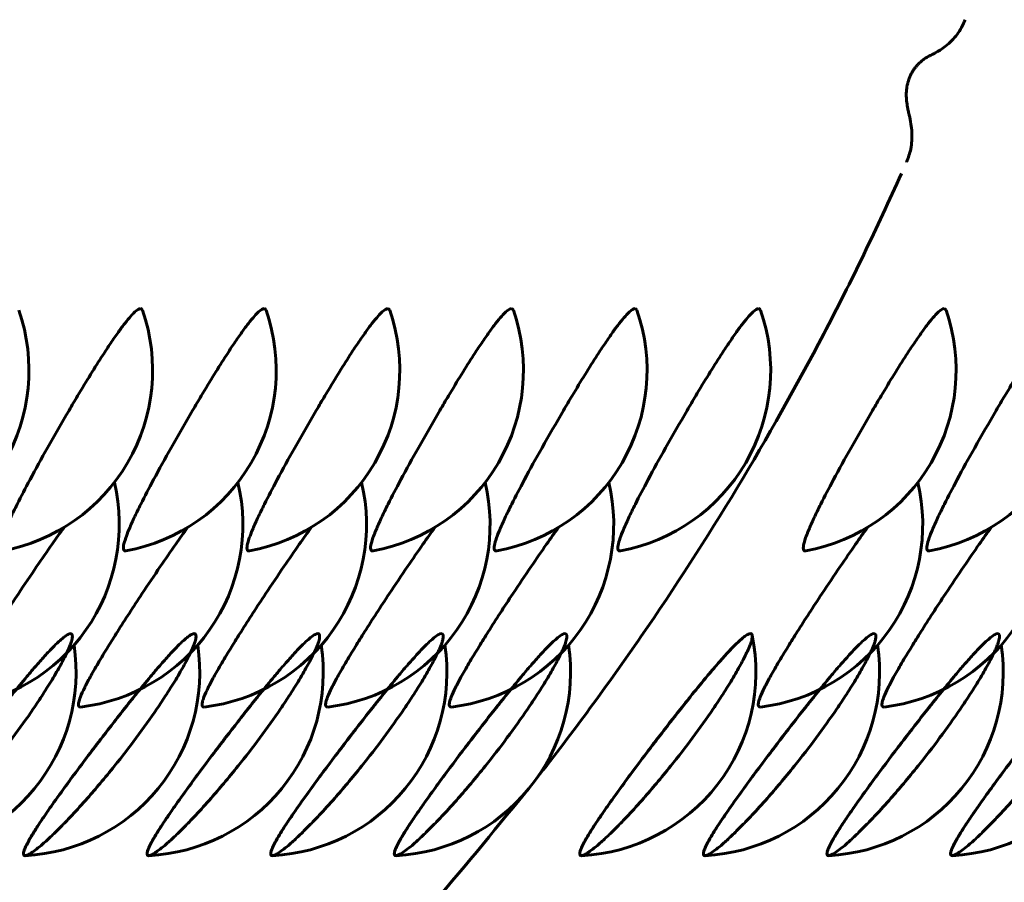
# Model space of a CAD drawing. Units: millimetres. Extents: x -2610 to 2504, y -2336 to 2427.
# Drawn here: x -547 to -539, y 387 to 394 of the extents above; entities that cross this region are included whole.
import ezdxf

# ---------------------------------------------------------------- set-up
doc = ezdxf.new("R2010")
doc.units = ezdxf.units.MM
doc.linetypes.add('K5LT_BASIC', pattern=[0])

msp = doc.modelspace()

# ---------------------------------------------------------------- linework, layer by layer
at = {"color": 150, "linetype": 'K5LT_BASIC', "lineweight": 60}
msp.add_line((-539.8949, 393.0038), (-539.8951, 393.0035), dxfattribs=at)
for centre, start, end in [((-548.5554, 391.3041), 280.50756, 19.05972), ((-547.5468, 391.3041), 280.50756, 19.05972), ((-546.5383, 391.3041), 280.50756, 19.05972), ((-545.5297, 391.3041), 280.50756, 19.05972), ((-544.5211, 391.3041), 280.50756, 19.05972), ((-543.5125, 391.3041), 280.50756, 19.05972), ((-542.504, 391.3041), 280.50756, 19.05972), ((-540.9911, 391.3041), 280.50756, 19.05972), ((-539.9825, 391.3041), 280.50756, 19.05972), ((-547.819, 390.0454), 276.72034, 13.21902), ((-546.8104, 390.0454), 276.72034, 13.21902), ((-545.8018, 390.0454), 276.72034, 13.21902), ((-544.7933, 390.0454), 276.72034, 13.21902), ((-543.7847, 390.0454), 276.72034, 13.21902), ((-541.2633, 390.0454), 276.72034, 13.21902), ((-540.2547, 390.0454), 276.72034, 13.21902), ((-542.624, 388.8406), 272.93586, 11.58209), ((-548.1711, 388.8406), 272.93586, 8.43981), ((-547.1626, 388.8406), 272.93586, 8.43981), ((-546.154, 388.8406), 272.93586, 8.43981), ((-545.1454, 388.8406), 272.93586, 8.43981), ((-544.1368, 388.8406), 272.93586, 8.43981), ((-541.6154, 388.8406), 272.93586, 8.43981), ((-540.6068, 388.8406), 272.93586, 8.43981), ((-539.5983, 388.8406), 272.93586, 8.43981)]:
    msp.add_arc(centre, 1.5, start, end, dxfattribs=at)
for points, knots in [([(-539.8953, 393.0036), (-539.8803, 393.0376), (-539.8689, 393.0734), (-539.8571, 393.132), (-539.854, 393.1546), (-539.8508, 393.2004), (-539.8507, 393.2235), (-539.8532, 393.2699), (-539.8559, 393.2927), (-539.8635, 393.3402), (-539.8689, 393.3644), (-539.8759, 393.3954), (-539.8783, 393.4059), (-539.8827, 393.4265), (-539.8848, 393.4365), (-539.8886, 393.4562), (-539.8903, 393.4658), (-539.893, 393.484), (-539.8942, 393.4926), (-539.8959, 393.51), (-539.8966, 393.5185), (-539.8974, 393.5358), (-539.8976, 393.5444), (-539.8975, 393.5617), (-539.8972, 393.5704), (-539.896, 393.5878), (-539.8951, 393.5966), (-539.8927, 393.6142), (-539.8912, 393.6231), (-539.8875, 393.6408), (-539.8853, 393.6495), (-539.8803, 393.6671), (-539.8774, 393.6758), (-539.8707, 393.6936), (-539.8669, 393.7026), (-539.8588, 393.7198), (-539.8544, 393.728), (-539.8454, 393.7437), (-539.8407, 393.7511), (-539.831, 393.7653), (-539.826, 393.772), (-539.816, 393.7845), (-539.811, 393.7904), (-539.8007, 393.8015), (-539.7955, 393.8068), (-539.7851, 393.8168), (-539.7798, 393.8215), (-539.7695, 393.8303), (-539.7646, 393.8342), (-539.7591, 393.8383), (-539.7583, 393.8389), (-539.7573, 393.8396), (-539.7572, 393.8397), (-539.7568, 393.84), (-539.7567, 393.8401), (-539.7563, 393.8404), (-539.7562, 393.8405), (-539.7558, 393.8407), (-539.7557, 393.8408), (-539.7554, 393.8411), (-539.7552, 393.8412), (-539.7549, 393.8414), (-539.7547, 393.8415), (-539.7544, 393.8418), (-539.7542, 393.8419), (-539.7539, 393.8421), (-539.7537, 393.8423), (-539.7534, 393.8425), (-539.7532, 393.8426), (-539.7529, 393.8428), (-539.7527, 393.8429), (-539.7524, 393.8432), (-539.7523, 393.8433), (-539.7519, 393.8435), (-539.7518, 393.8436), (-539.7514, 393.8439), (-539.7513, 393.844), (-539.751, 393.8442), (-539.7508, 393.8443), (-539.7505, 393.8445), (-539.7503, 393.8446), (-539.75, 393.8449), (-539.7498, 393.845), (-539.7495, 393.8452), (-539.7494, 393.8453), (-539.749, 393.8455), (-539.7489, 393.8456), (-539.7486, 393.8459), (-539.7484, 393.846), (-539.7481, 393.8462), (-539.7479, 393.8463), (-539.7476, 393.8465), (-539.7475, 393.8466), (-539.7471, 393.8468), (-539.747, 393.8469), (-539.7467, 393.8472), (-539.7465, 393.8473), (-539.7462, 393.8475), (-539.746, 393.8476), (-539.7457, 393.8478), (-539.7456, 393.8479), (-539.745, 393.8483), (-539.7445, 393.8486), (-539.7435, 393.8493), (-539.7429, 393.8497), (-539.7412, 393.8508), (-539.74, 393.8516), (-539.7366, 393.8537), (-539.7344, 393.8551), (-539.728, 393.859), (-539.724, 393.8614), (-539.7146, 393.8667), (-539.7098, 393.8693), (-539.699, 393.8749), (-539.6931, 393.8778), (-539.6786, 393.8851), (-539.6705, 393.8892), (-539.6387, 393.9062), (-539.6086, 393.9237), (-539.5592, 393.9628), (-539.5419, 393.9784), (-539.5108, 394.0106), (-539.4969, 394.0271), (-539.4705, 394.0628), (-539.4584, 394.0816), (-539.4363, 394.1217), (-539.4263, 394.1432), (-539.4181, 394.165)], [0.006931, 0.006931, 0.006931, 0.006931, 3.111029, 3.111029, 5.049432, 5.049432, 7.08203, 7.08203, 9.344506, 9.344506, 12.257942, 12.257942, 13.776888, 13.776888, 15.192378, 15.192378, 16.435234, 16.435234, 17.492533, 17.492533, 18.418548, 18.418548, 19.268512, 19.268512, 20.064074, 20.064074, 20.837231, 20.837231, 21.597628, 21.597628, 22.344237, 22.344237, 23.102584, 23.102584, 23.909299, 23.909299, 24.702442, 24.702442, 25.475233, 25.475233, 26.257044, 26.257044, 27.035452, 27.035452, 27.838888, 27.838888, 28.701247, 28.701247, 29.626015, 29.626015, 29.78545, 29.78545, 29.819059, 29.819059, 29.852667, 29.852667, 29.886276, 29.886276, 29.919884, 29.919884, 29.953493, 29.953493, 29.987101, 29.987101, 30.02071, 30.02071, 30.054318, 30.054318, 30.087926, 30.087926, 30.121535, 30.121535, 30.155143, 30.155143, 30.188752, 30.188752, 30.22236, 30.22236, 30.255969, 30.255969, 30.289577, 30.289577, 30.323186, 30.323186, 30.356794, 30.356794, 30.390402, 30.390402, 30.424011, 30.424011, 30.457619, 30.457619, 30.491228, 30.491228, 30.524836, 30.524836, 30.558445, 30.558445, 30.592053, 30.592053, 30.625662, 30.625662, 30.724312, 30.724312, 30.850725, 30.850725, 31.103551, 31.103551, 31.609204, 31.609204, 32.620508, 32.620508, 34.077617, 34.077617, 35.694352, 35.694352, 37.334874, 37.334874, 40.592002, 40.592002, 42.392429, 42.392429, 44.211829, 44.211829, 46.057964, 46.057964, 47.992527, 47.992527, 47.992527, 47.992527]), ([(-539.9369, 392.9095), (-540.135, 392.4667), (-540.3466, 392.03), (-541.0171, 390.7484), (-541.5144, 389.9239), (-542.3329, 388.737), (-542.6184, 388.3493), (-542.9147, 387.971)], [74.434061, 74.434061, 74.434061, 74.434061, 85.262839, 85.262839, 106.732576, 106.732576, 117.483176, 117.483176, 117.483176, 117.483176]), ([(-547.2733, 389.8292), (-547.282, 389.8276), (-547.2947, 389.8333), (-547.2949, 389.8694), (-547.2782, 389.9285), (-547.2493, 390.003), (-547.2083, 390.095), (-547.1433, 390.2284), (-547.0439, 390.419), (-546.8999, 390.6806), (-546.7645, 390.9164), (-546.6456, 391.1172), (-546.5521, 391.2714), (-546.4622, 391.4141), (-546.387, 391.5285), (-546.3268, 391.6156), (-546.2709, 391.691), (-546.2258, 391.7455), (-546.179, 391.7933), (-546.1558, 391.807), (-546.1449, 391.807)], [0, 0, 0, 0, 1.073968, 2.263043, 3.316015, 4.206086, 5.213647, 6.278619, 7.857895, 9.702632, 11.771861, 12.586279, 13.854763, 15.095283, 15.959932, 16.899242, 17.756903, 18.726527, 19.486708, 21, 21, 21, 21]), ([(-546.2647, 389.8292), (-546.2734, 389.8276), (-546.2861, 389.8333), (-546.2863, 389.8694), (-546.2696, 389.9285), (-546.2408, 390.003), (-546.1998, 390.095), (-546.1348, 390.2284), (-546.0353, 390.419), (-545.8913, 390.6806), (-545.7559, 390.9164), (-545.6371, 391.1172), (-545.5435, 391.2714), (-545.4537, 391.4141), (-545.3785, 391.5285), (-545.3182, 391.6156), (-545.2623, 391.691), (-545.2173, 391.7455), (-545.1705, 391.7933), (-545.1472, 391.807), (-545.1363, 391.807)], [0, 0, 0, 0, 1.073968, 2.263043, 3.316015, 4.206086, 5.213647, 6.278619, 7.857895, 9.702632, 11.771861, 12.586279, 13.854763, 15.095283, 15.959932, 16.899242, 17.756903, 18.726527, 19.486708, 21, 21, 21, 21]), ([(-545.2561, 389.8292), (-545.2649, 389.8276), (-545.2775, 389.8333), (-545.2777, 389.8694), (-545.261, 389.9285), (-545.2322, 390.003), (-545.1912, 390.095), (-545.1262, 390.2284), (-545.0267, 390.419), (-544.8828, 390.6806), (-544.7473, 390.9164), (-544.6285, 391.1172), (-544.5349, 391.2714), (-544.4451, 391.4141), (-544.3699, 391.5285), (-544.3096, 391.6156), (-544.2537, 391.691), (-544.2087, 391.7455), (-544.1619, 391.7933), (-544.1386, 391.807), (-544.1278, 391.807)], [0, 0, 0, 0, 1.073968, 2.263043, 3.316015, 4.206086, 5.213647, 6.278619, 7.857895, 9.702632, 11.771861, 12.586279, 13.854763, 15.095283, 15.959932, 16.899242, 17.756903, 18.726527, 19.486708, 21, 21, 21, 21]), ([(-544.2476, 389.8292), (-544.2563, 389.8276), (-544.2689, 389.8333), (-544.2692, 389.8694), (-544.2525, 389.9285), (-544.2236, 390.003), (-544.1826, 390.095), (-544.1176, 390.2284), (-544.0182, 390.419), (-543.8742, 390.6806), (-543.7387, 390.9164), (-543.6199, 391.1172), (-543.5264, 391.2714), (-543.4365, 391.4141), (-543.3613, 391.5285), (-543.3011, 391.6156), (-543.2451, 391.691), (-543.2001, 391.7455), (-543.1533, 391.7933), (-543.1301, 391.807), (-543.1192, 391.807)], [0, 0, 0, 0, 1.073968, 2.263043, 3.316015, 4.206086, 5.213647, 6.278619, 7.857895, 9.702632, 11.771861, 12.586279, 13.854763, 15.095283, 15.959932, 16.899242, 17.756903, 18.726527, 19.486708, 21, 21, 21, 21]), ([(-543.239, 389.8292), (-543.2477, 389.8276), (-543.2604, 389.8333), (-543.2606, 389.8694), (-543.2439, 389.9285), (-543.215, 390.003), (-543.1741, 390.095), (-543.109, 390.2284), (-543.0096, 390.419), (-542.8656, 390.6806), (-542.7302, 390.9164), (-542.6114, 391.1172), (-542.5178, 391.2714), (-542.4279, 391.4141), (-542.3528, 391.5285), (-542.2925, 391.6156), (-542.2366, 391.691), (-542.1915, 391.7455), (-542.1448, 391.7933), (-542.1215, 391.807), (-542.1106, 391.807)], [0, 0, 0, 0, 1.073968, 2.263043, 3.316015, 4.206086, 5.213647, 6.278619, 7.857895, 9.702632, 11.771861, 12.586279, 13.854763, 15.095283, 15.959932, 16.899242, 17.756903, 18.726527, 19.486708, 21, 21, 21, 21]), ([(-542.2304, 389.8292), (-542.2391, 389.8276), (-542.2518, 389.8333), (-542.252, 389.8694), (-542.2353, 389.9285), (-542.2065, 390.003), (-542.1655, 390.095), (-542.1005, 390.2284), (-542.001, 390.419), (-541.857, 390.6806), (-541.7216, 390.9164), (-541.6028, 391.1172), (-541.5092, 391.2714), (-541.4194, 391.4141), (-541.3442, 391.5285), (-541.2839, 391.6156), (-541.228, 391.691), (-541.183, 391.7455), (-541.1362, 391.7933), (-541.1129, 391.807), (-541.102, 391.807)], [0, 0, 0, 0, 1.073968, 2.263043, 3.316015, 4.206086, 5.213647, 6.278619, 7.857895, 9.702632, 11.771861, 12.586279, 13.854763, 15.095283, 15.959932, 16.899242, 17.756903, 18.726527, 19.486708, 21, 21, 21, 21]), ([(-540.7175, 389.8292), (-540.7263, 389.8276), (-540.7389, 389.8333), (-540.7391, 389.8694), (-540.7224, 389.9285), (-540.6936, 390.003), (-540.6526, 390.095), (-540.5876, 390.2284), (-540.4882, 390.419), (-540.3442, 390.6806), (-540.2087, 390.9164), (-540.0899, 391.1172), (-539.9964, 391.2714), (-539.9065, 391.4141), (-539.8313, 391.5285), (-539.771, 391.6156), (-539.7151, 391.691), (-539.6701, 391.7455), (-539.6233, 391.7933), (-539.6, 391.807), (-539.5892, 391.807)], [0, 0, 0, 0, 1.073968, 2.263043, 3.316015, 4.206086, 5.213647, 6.278619, 7.857895, 9.702632, 11.771861, 12.586279, 13.854763, 15.095283, 15.959932, 16.899242, 17.756903, 18.726527, 19.486708, 21, 21, 21, 21]), ([(-539.709, 389.8292), (-539.7177, 389.8276), (-539.7303, 389.8333), (-539.7306, 389.8694), (-539.7139, 389.9285), (-539.685, 390.003), (-539.644, 390.095), (-539.579, 390.2284), (-539.4796, 390.419), (-539.3356, 390.6806), (-539.2002, 390.9164), (-539.0813, 391.1172), (-538.9878, 391.2714), (-538.8979, 391.4141), (-538.8227, 391.5285), (-538.7625, 391.6156), (-538.7066, 391.691), (-538.6615, 391.7455), (-538.6147, 391.7933), (-538.5915, 391.807), (-538.5806, 391.807)], [0, 0, 0, 0, 1.073968, 2.263043, 3.316015, 4.206086, 5.213647, 6.278619, 7.857895, 9.702632, 11.771861, 12.586279, 13.854763, 15.095283, 15.959932, 16.899242, 17.756903, 18.726527, 19.486708, 21, 21, 21, 21]), ([(-547.6434, 388.5557), (-547.6524, 388.5546), (-547.6626, 388.5612), (-547.6605, 388.592), (-547.6446, 388.6404), (-547.6142, 388.7076), (-547.565, 388.8009), (-547.5012, 388.9124), (-547.425, 389.0386), (-547.3087, 389.2247), (-547.1641, 389.4475), (-546.9997, 389.6924), (-546.8739, 389.8748), (-546.8008, 389.9776), (-546.7692, 390.0213)], [0, 0, 0, 0, 1.177329, 2.174131, 3.030096, 4.205072, 5.209241, 6.35702, 7.556636, 8.529169, 10.852054, 12.482167, 13.874724, 15, 15, 15, 15]), ([(-546.6349, 388.5557), (-546.6438, 388.5546), (-546.654, 388.5612), (-546.6519, 388.592), (-546.6361, 388.6404), (-546.6056, 388.7076), (-546.5564, 388.8009), (-546.4927, 388.9124), (-546.4164, 389.0386), (-546.3001, 389.2247), (-546.1555, 389.4475), (-545.9912, 389.6924), (-545.8653, 389.8748), (-545.7923, 389.9776), (-545.7607, 390.0213)], [0, 0, 0, 0, 1.177329, 2.174131, 3.030096, 4.205072, 5.209241, 6.35702, 7.556636, 8.529169, 10.852054, 12.482167, 13.874724, 15, 15, 15, 15]), ([(-545.6263, 388.5557), (-545.6352, 388.5546), (-545.6454, 388.5612), (-545.6433, 388.592), (-545.6275, 388.6404), (-545.597, 388.7076), (-545.5478, 388.8009), (-545.4841, 388.9124), (-545.4078, 389.0386), (-545.2915, 389.2247), (-545.1469, 389.4475), (-544.9826, 389.6924), (-544.8567, 389.8748), (-544.7837, 389.9776), (-544.7521, 390.0213)], [0, 0, 0, 0, 1.177329, 2.174131, 3.030096, 4.205072, 5.209241, 6.35702, 7.556636, 8.529169, 10.852054, 12.482167, 13.874724, 15, 15, 15, 15]), ([(-544.6177, 388.5557), (-544.6266, 388.5546), (-544.6369, 388.5612), (-544.6348, 388.592), (-544.6189, 388.6404), (-544.5885, 388.7076), (-544.5393, 388.8009), (-544.4755, 388.9124), (-544.3993, 389.0386), (-544.283, 389.2247), (-544.1383, 389.4475), (-543.974, 389.6924), (-543.8482, 389.8748), (-543.7751, 389.9776), (-543.7435, 390.0213)], [0, 0, 0, 0, 1.177329, 2.174131, 3.030096, 4.205072, 5.209241, 6.35702, 7.556636, 8.529169, 10.852054, 12.482167, 13.874724, 15, 15, 15, 15]), ([(-543.6092, 388.5557), (-543.6181, 388.5546), (-543.6283, 388.5612), (-543.6262, 388.592), (-543.6103, 388.6404), (-543.5799, 388.7076), (-543.5307, 388.8009), (-543.4669, 388.9124), (-543.3907, 389.0386), (-543.2744, 389.2247), (-543.1298, 389.4475), (-542.9654, 389.6924), (-542.8396, 389.8748), (-542.7665, 389.9776), (-542.735, 390.0213)], [0, 0, 0, 0, 1.177329, 2.174131, 3.030096, 4.205072, 5.209241, 6.35702, 7.556636, 8.529169, 10.852054, 12.482167, 13.874724, 15, 15, 15, 15]), ([(-541.0877, 388.5557), (-541.0966, 388.5546), (-541.1068, 388.5612), (-541.1047, 388.592), (-541.0889, 388.6404), (-541.0584, 388.7076), (-541.0093, 388.8009), (-540.9455, 388.9124), (-540.8693, 389.0386), (-540.7529, 389.2247), (-540.6083, 389.4475), (-540.444, 389.6924), (-540.3182, 389.8748), (-540.2451, 389.9776), (-540.2135, 390.0213)], [0, 0, 0, 0, 1.177329, 2.174131, 3.030096, 4.205072, 5.209241, 6.35702, 7.556636, 8.529169, 10.852054, 12.482167, 13.874724, 15, 15, 15, 15]), ([(-540.0791, 388.5557), (-540.088, 388.5546), (-540.0983, 388.5612), (-540.0962, 388.592), (-540.0803, 388.6404), (-540.0499, 388.7076), (-540.0007, 388.8009), (-539.9369, 388.9124), (-539.8607, 389.0386), (-539.7444, 389.2247), (-539.5998, 389.4475), (-539.4354, 389.6924), (-539.3096, 389.8748), (-539.2365, 389.9776), (-539.2049, 390.0213)], [0, 0, 0, 0, 1.177329, 2.174131, 3.030096, 4.205072, 5.209241, 6.35702, 7.556636, 8.529169, 10.852054, 12.482167, 13.874724, 15, 15, 15, 15]), ([(-548.0995, 387.3423), (-548.104, 387.3421), (-548.1133, 387.3518), (-548.1036, 387.388), (-548.0834, 387.4322), (-548.0557, 387.4831), (-548.0094, 387.5588), (-547.9478, 387.6522), (-547.8636, 387.7738), (-547.7366, 387.9505), (-547.5631, 388.1831), (-547.3944, 388.4026), (-547.2731, 388.5568), (-547.173, 388.6819), (-547.0826, 388.7922), (-546.9919, 388.899), (-546.917, 388.9836), (-546.8521, 389.0521), (-546.8025, 389.0998), (-546.7597, 389.1356), (-546.7252, 389.1564), (-546.7038, 389.1551), (-546.6988, 389.1325), (-546.706, 389.0988), (-546.7202, 389.0577), (-546.7438, 389.0023), (-546.7877, 388.9151), (-546.8546, 388.7976), (-546.9341, 388.6696), (-547.043, 388.5056), (-547.1841, 388.3073), (-547.3445, 388.0996), (-547.4792, 387.9358), (-547.5964, 387.7998), (-547.7012, 387.6844), (-547.7986, 387.5829), (-547.8795, 387.5031), (-547.9491, 387.4394), (-548.0222, 387.3787), (-548.0693, 387.3482), (-548.0974, 387.3424), (-548.0995, 387.3423)], [0, 0, 0, 0, 1.236961, 2.342749, 2.873275, 3.663461, 4.60296, 5.58895, 6.479627, 7.842453, 9.797306, 11.503137, 12.482214, 13.183496, 14.376396, 15.20633, 16.14991, 17.077339, 17.886024, 18.575797, 19.603486, 20.613954, 21.555886, 22.380983, 22.882735, 23.647823, 24.686644, 25.809175, 26.936496, 27.834091, 29.550792, 31.181341, 32.234954, 33.179085, 34.371308, 35.200954, 36.144218, 37.065256, 37.84903, 39.425225, 40, 40, 40, 40]), ([(-547.0909, 387.3423), (-547.0954, 387.3421), (-547.1047, 387.3518), (-547.095, 387.388), (-547.0748, 387.4322), (-547.0471, 387.4831), (-547.0009, 387.5588), (-546.9392, 387.6522), (-546.855, 387.7738), (-546.728, 387.9505), (-546.5545, 388.1831), (-546.3858, 388.4026), (-546.2645, 388.5568), (-546.1644, 388.6819), (-546.074, 388.7922), (-545.9833, 388.899), (-545.9084, 388.9836), (-545.8435, 389.0521), (-545.7939, 389.0998), (-545.7511, 389.1356), (-545.7167, 389.1564), (-545.6952, 389.1551), (-545.6903, 389.1325), (-545.6974, 389.0988), (-545.7116, 389.0577), (-545.7353, 389.0023), (-545.7792, 388.9151), (-545.846, 388.7976), (-545.9256, 388.6696), (-546.0344, 388.5056), (-546.1755, 388.3073), (-546.3359, 388.0996), (-546.4706, 387.9358), (-546.5878, 387.7998), (-546.6926, 387.6844), (-546.79, 387.5829), (-546.8709, 387.5031), (-546.9405, 387.4394), (-547.0136, 387.3787), (-547.0607, 387.3482), (-547.0888, 387.3424), (-547.0909, 387.3423)], [0, 0, 0, 0, 1.236961, 2.342749, 2.873275, 3.663461, 4.60296, 5.58895, 6.479627, 7.842453, 9.797306, 11.503137, 12.482214, 13.183496, 14.376396, 15.20633, 16.14991, 17.077339, 17.886024, 18.575797, 19.603486, 20.613954, 21.555886, 22.380983, 22.882735, 23.647823, 24.686644, 25.809175, 26.936496, 27.834091, 29.550792, 31.181341, 32.234954, 33.179085, 34.371308, 35.200954, 36.144218, 37.065256, 37.84903, 39.425225, 40, 40, 40, 40]), ([(-546.0823, 387.3423), (-546.0868, 387.3421), (-546.0961, 387.3518), (-546.0865, 387.388), (-546.0662, 387.4322), (-546.0386, 387.4831), (-545.9923, 387.5588), (-545.9306, 387.6522), (-545.8464, 387.7738), (-545.7194, 387.9505), (-545.5459, 388.1831), (-545.3772, 388.4026), (-545.256, 388.5568), (-545.1559, 388.6819), (-545.0654, 388.7922), (-544.9748, 388.899), (-544.8998, 388.9836), (-544.835, 389.0521), (-544.7853, 389.0998), (-544.7426, 389.1356), (-544.7081, 389.1564), (-544.6867, 389.1551), (-544.6817, 389.1325), (-544.6888, 389.0988), (-544.703, 389.0577), (-544.7267, 389.0023), (-544.7706, 388.9151), (-544.8374, 388.7976), (-544.917, 388.6696), (-545.0258, 388.5056), (-545.167, 388.3073), (-545.3274, 388.0996), (-545.4621, 387.9358), (-545.5793, 387.7998), (-545.684, 387.6844), (-545.7814, 387.5829), (-545.8623, 387.5031), (-545.932, 387.4394), (-546.005, 387.3787), (-546.0521, 387.3482), (-546.0802, 387.3424), (-546.0823, 387.3423)], [0, 0, 0, 0, 1.236961, 2.342749, 2.873275, 3.663461, 4.60296, 5.58895, 6.479627, 7.842453, 9.797306, 11.503137, 12.482214, 13.183496, 14.376396, 15.20633, 16.14991, 17.077339, 17.886024, 18.575797, 19.603486, 20.613954, 21.555886, 22.380983, 22.882735, 23.647823, 24.686644, 25.809175, 26.936496, 27.834091, 29.550792, 31.181341, 32.234954, 33.179085, 34.371308, 35.200954, 36.144218, 37.065256, 37.84903, 39.425225, 40, 40, 40, 40]), ([(-545.0737, 387.3423), (-545.0782, 387.3421), (-545.0875, 387.3518), (-545.0779, 387.388), (-545.0576, 387.4322), (-545.03, 387.4831), (-544.9837, 387.5588), (-544.9221, 387.6522), (-544.8379, 387.7738), (-544.7108, 387.9505), (-544.5373, 388.1831), (-544.3687, 388.4026), (-544.2474, 388.5568), (-544.1473, 388.6819), (-544.0569, 388.7922), (-543.9662, 388.899), (-543.8913, 388.9836), (-543.8264, 389.0521), (-543.7768, 389.0998), (-543.734, 389.1356), (-543.6995, 389.1564), (-543.6781, 389.1551), (-543.6731, 389.1325), (-543.6802, 389.0988), (-543.6945, 389.0577), (-543.7181, 389.0023), (-543.762, 388.9151), (-543.8289, 388.7976), (-543.9084, 388.6696), (-544.0172, 388.5056), (-544.1584, 388.3073), (-544.3188, 388.0996), (-544.4535, 387.9358), (-544.5707, 387.7998), (-544.6754, 387.6844), (-544.7729, 387.5829), (-544.8538, 387.5031), (-544.9234, 387.4394), (-544.9964, 387.3787), (-545.0436, 387.3482), (-545.0717, 387.3424), (-545.0737, 387.3423)], [0, 0, 0, 0, 1.236961, 2.342749, 2.873275, 3.663461, 4.60296, 5.58895, 6.479627, 7.842453, 9.797306, 11.503137, 12.482214, 13.183496, 14.376396, 15.20633, 16.14991, 17.077339, 17.886024, 18.575797, 19.603486, 20.613954, 21.555886, 22.380983, 22.882735, 23.647823, 24.686644, 25.809175, 26.936496, 27.834091, 29.550792, 31.181341, 32.234954, 33.179085, 34.371308, 35.200954, 36.144218, 37.065256, 37.84903, 39.425225, 40, 40, 40, 40]), ([(-544.0652, 387.3423), (-544.0697, 387.3421), (-544.079, 387.3518), (-544.0693, 387.388), (-544.0491, 387.4322), (-544.0214, 387.4831), (-543.9751, 387.5588), (-543.9135, 387.6522), (-543.8293, 387.7738), (-543.7023, 387.9505), (-543.5288, 388.1831), (-543.3601, 388.4026), (-543.2388, 388.5568), (-543.1387, 388.6819), (-543.0483, 388.7922), (-542.9576, 388.899), (-542.8827, 388.9836), (-542.8178, 389.0521), (-542.7682, 389.0998), (-542.7254, 389.1356), (-542.6909, 389.1564), (-542.6695, 389.1551), (-542.6645, 389.1325), (-542.6717, 389.0988), (-542.6859, 389.0577), (-542.7095, 389.0023), (-542.7534, 388.9151), (-542.8203, 388.7976), (-542.8998, 388.6696), (-543.0087, 388.5056), (-543.1498, 388.3073), (-543.3102, 388.0996), (-543.4449, 387.9358), (-543.5621, 387.7998), (-543.6669, 387.6844), (-543.7643, 387.5829), (-543.8452, 387.5031), (-543.9148, 387.4394), (-543.9879, 387.3787), (-544.035, 387.3482), (-544.0631, 387.3424), (-544.0652, 387.3423)], [0, 0, 0, 0, 1.236961, 2.342749, 2.873275, 3.663461, 4.60296, 5.58895, 6.479627, 7.842453, 9.797306, 11.503137, 12.482214, 13.183496, 14.376396, 15.20633, 16.14991, 17.077339, 17.886024, 18.575797, 19.603486, 20.613954, 21.555886, 22.380983, 22.882735, 23.647823, 24.686644, 25.809175, 26.936496, 27.834091, 29.550792, 31.181341, 32.234954, 33.179085, 34.371308, 35.200954, 36.144218, 37.065256, 37.84903, 39.425225, 40, 40, 40, 40]), ([(-542.5472, 387.3426), (-542.5545, 387.3422), (-542.5616, 387.3467), (-542.5623, 387.3644), (-542.5557, 387.3893), (-542.5361, 387.4333), (-542.4977, 387.5022), (-542.437, 387.5981), (-542.3487, 387.7282), (-542.2423, 387.8773), (-542.1144, 388.0513), (-542.0101, 388.1899), (-541.8808, 388.359), (-541.7621, 388.5117), (-541.6358, 388.6696), (-541.5406, 388.7859), (-541.4517, 388.8911), (-541.3724, 388.9807), (-541.3003, 389.0571), (-541.2495, 389.1053), (-541.2006, 389.1443), (-541.1791, 389.1548), (-541.169, 389.1547)], [0, 0, 0, 0, 1.086104, 1.658146, 2.437837, 3.368951, 4.50604, 5.781248, 7.047878, 8.69701, 9.954558, 11.518651, 12.096754, 14.082931, 15.264165, 16.241434, 17.369086, 18.553523, 19.509491, 20.778409, 21.447315, 23, 23, 23, 23]), ([(-542.5523, 387.3423), (-542.5568, 387.3421), (-542.5661, 387.3518), (-542.5564, 387.388), (-542.5362, 387.4322), (-542.5086, 387.4831), (-542.4623, 387.5588), (-542.4006, 387.6522), (-542.3164, 387.7738), (-542.1894, 387.9505), (-542.0159, 388.1831), (-541.8472, 388.4026), (-541.726, 388.5568), (-541.6258, 388.6819), (-541.5354, 388.7922), (-541.4448, 388.899), (-541.3698, 388.9836), (-541.305, 389.0521), (-541.2553, 389.0998), (-541.2125, 389.1356), (-541.1781, 389.1564), (-541.1567, 389.1551), (-541.1517, 389.1325), (-541.1588, 389.0988), (-541.173, 389.0577), (-541.1967, 389.0023), (-541.2406, 388.9151), (-541.3074, 388.7976), (-541.387, 388.6696), (-541.4958, 388.5056), (-541.6369, 388.3073), (-541.7973, 388.0996), (-541.9321, 387.9358), (-542.0493, 387.7998), (-542.154, 387.6844), (-542.2514, 387.5829), (-542.3323, 387.5031), (-542.402, 387.4394), (-542.475, 387.3787), (-542.5221, 387.3482), (-542.5502, 387.3424), (-542.5523, 387.3423)], [0, 0, 0, 0, 1.236961, 2.342749, 2.873275, 3.663461, 4.60296, 5.58895, 6.479627, 7.842453, 9.797306, 11.503137, 12.482214, 13.183496, 14.376396, 15.20633, 16.14991, 17.077339, 17.886024, 18.575797, 19.603486, 20.613954, 21.555886, 22.380983, 22.882735, 23.647823, 24.686644, 25.809175, 26.936496, 27.834091, 29.550792, 31.181341, 32.234954, 33.179085, 34.371308, 35.200954, 36.144218, 37.065256, 37.84903, 39.425225, 40, 40, 40, 40]), ([(-541.5437, 387.3423), (-541.5482, 387.3421), (-541.5575, 387.3518), (-541.5479, 387.388), (-541.5276, 387.4322), (-541.5, 387.4831), (-541.4537, 387.5588), (-541.3921, 387.6522), (-541.3078, 387.7738), (-541.1808, 387.9505), (-541.0073, 388.1831), (-540.8386, 388.4026), (-540.7174, 388.5568), (-540.6173, 388.6819), (-540.5269, 388.7922), (-540.4362, 388.899), (-540.3613, 388.9836), (-540.2964, 389.0521), (-540.2467, 389.0998), (-540.204, 389.1356), (-540.1695, 389.1564), (-540.1481, 389.1551), (-540.1431, 389.1325), (-540.1502, 389.0988), (-540.1645, 389.0577), (-540.1881, 389.0023), (-540.232, 388.9151), (-540.2988, 388.7976), (-540.3784, 388.6696), (-540.4872, 388.5056), (-540.6284, 388.3073), (-540.7888, 388.0996), (-540.9235, 387.9358), (-541.0407, 387.7998), (-541.1454, 387.6844), (-541.2429, 387.5829), (-541.3238, 387.5031), (-541.3934, 387.4394), (-541.4664, 387.3787), (-541.5135, 387.3482), (-541.5416, 387.3424), (-541.5437, 387.3423)], [0, 0, 0, 0, 1.236961, 2.342749, 2.873275, 3.663461, 4.60296, 5.58895, 6.479627, 7.842453, 9.797306, 11.503137, 12.482214, 13.183496, 14.376396, 15.20633, 16.14991, 17.077339, 17.886024, 18.575797, 19.603486, 20.613954, 21.555886, 22.380983, 22.882735, 23.647823, 24.686644, 25.809175, 26.936496, 27.834091, 29.550792, 31.181341, 32.234954, 33.179085, 34.371308, 35.200954, 36.144218, 37.065256, 37.84903, 39.425225, 40, 40, 40, 40]), ([(-540.5352, 387.3423), (-540.5397, 387.3421), (-540.549, 387.3518), (-540.5393, 387.388), (-540.5191, 387.4322), (-540.4914, 387.4831), (-540.4451, 387.5588), (-540.3835, 387.6522), (-540.2993, 387.7738), (-540.1723, 387.9505), (-539.9988, 388.1831), (-539.8301, 388.4026), (-539.7088, 388.5568), (-539.6087, 388.6819), (-539.5183, 388.7922), (-539.4276, 388.899), (-539.3527, 388.9836), (-539.2878, 389.0521), (-539.2382, 389.0998), (-539.1954, 389.1356), (-539.1609, 389.1564), (-539.1395, 389.1551), (-539.1345, 389.1325), (-539.1417, 389.0988), (-539.1559, 389.0577), (-539.1795, 389.0023), (-539.2234, 388.9151), (-539.2903, 388.7976), (-539.3698, 388.6696), (-539.4787, 388.5056), (-539.6198, 388.3073), (-539.7802, 388.0996), (-539.9149, 387.9358), (-540.0321, 387.7998), (-540.1368, 387.6844), (-540.2343, 387.5829), (-540.3152, 387.5031), (-540.3848, 387.4394), (-540.4579, 387.3787), (-540.505, 387.3482), (-540.5331, 387.3424), (-540.5352, 387.3423)], [0, 0, 0, 0, 1.236961, 2.342749, 2.873275, 3.663461, 4.60296, 5.58895, 6.479627, 7.842453, 9.797306, 11.503137, 12.482214, 13.183496, 14.376396, 15.20633, 16.14991, 17.077339, 17.886024, 18.575797, 19.603486, 20.613954, 21.555886, 22.380983, 22.882735, 23.647823, 24.686644, 25.809175, 26.936496, 27.834091, 29.550792, 31.181341, 32.234954, 33.179085, 34.371308, 35.200954, 36.144218, 37.065256, 37.84903, 39.425225, 40, 40, 40, 40]), ([(-539.5266, 387.3423), (-539.5311, 387.3421), (-539.5404, 387.3518), (-539.5307, 387.388), (-539.5105, 387.4322), (-539.4828, 387.4831), (-539.4366, 387.5588), (-539.3749, 387.6522), (-539.2907, 387.7738), (-539.1637, 387.9505), (-538.9902, 388.1831), (-538.8215, 388.4026), (-538.7002, 388.5568), (-538.6001, 388.6819), (-538.5097, 388.7922), (-538.419, 388.899), (-538.3441, 388.9836), (-538.2792, 389.0521), (-538.2296, 389.0998), (-538.1868, 389.1356), (-538.1524, 389.1564), (-538.1309, 389.1551), (-538.126, 389.1325), (-538.1331, 389.0988), (-538.1473, 389.0577), (-538.1709, 389.0023), (-538.2149, 388.9151), (-538.2817, 388.7976), (-538.3613, 388.6696), (-538.4701, 388.5056), (-538.6112, 388.3073), (-538.7716, 388.0996), (-538.9063, 387.9358), (-539.0235, 387.7998), (-539.1283, 387.6844), (-539.2257, 387.5829), (-539.3066, 387.5031), (-539.3762, 387.4394), (-539.4493, 387.3787), (-539.4964, 387.3482), (-539.5245, 387.3424), (-539.5266, 387.3423)], [0, 0, 0, 0, 1.236961, 2.342749, 2.873275, 3.663461, 4.60296, 5.58895, 6.479627, 7.842453, 9.797306, 11.503137, 12.482214, 13.183496, 14.376396, 15.20633, 16.14991, 17.077339, 17.886024, 18.575797, 19.603486, 20.613954, 21.555886, 22.380983, 22.882735, 23.647823, 24.686644, 25.809175, 26.936496, 27.834091, 29.550792, 31.181341, 32.234954, 33.179085, 34.371308, 35.200954, 36.144218, 37.065256, 37.84903, 39.425225, 40, 40, 40, 40]), ([(-547.0857, 387.3426), (-547.0936, 387.3422), (-547.1005, 387.347), (-547.1007, 387.3654), (-547.0941, 387.3897), (-547.0747, 387.4333), (-547.0362, 387.5022), (-546.9756, 387.5981), (-546.8873, 387.7282), (-546.7809, 387.8773), (-546.6528, 388.0514), (-546.5481, 388.1906), (-546.4129, 388.3675), (-546.2876, 388.5283), (-546.186, 388.6549), (-546.1508, 388.6982)], [0, 0, 0, 0, 1.198756, 1.743582, 2.52115, 3.484084, 4.660032, 5.97882, 7.288736, 8.994225, 10.294751, 11.917106, 12.524636, 14.75966, 16, 16, 16, 16]), ([(-546.0772, 387.3426), (-546.085, 387.3422), (-546.0919, 387.347), (-546.0921, 387.3654), (-546.0855, 387.3897), (-546.0661, 387.4333), (-546.0277, 387.5022), (-545.967, 387.5981), (-545.8787, 387.7282), (-545.7724, 387.8773), (-545.6443, 388.0514), (-545.5395, 388.1906), (-545.4043, 388.3675), (-545.279, 388.5283), (-545.1774, 388.6549), (-545.1422, 388.6982)], [0, 0, 0, 0, 1.198756, 1.743582, 2.52115, 3.484084, 4.660032, 5.97882, 7.288736, 8.994225, 10.294751, 11.917106, 12.524636, 14.75966, 16, 16, 16, 16]), ([(-545.0686, 387.3426), (-545.0765, 387.3422), (-545.0834, 387.347), (-545.0835, 387.3654), (-545.077, 387.3897), (-545.0576, 387.4333), (-545.0191, 387.5022), (-544.9585, 387.5981), (-544.8701, 387.7282), (-544.7638, 387.8773), (-544.6357, 388.0514), (-544.5309, 388.1906), (-544.3957, 388.3675), (-544.2705, 388.5283), (-544.1688, 388.6549), (-544.1336, 388.6982)], [0, 0, 0, 0, 1.198756, 1.743582, 2.52115, 3.484084, 4.660032, 5.97882, 7.288736, 8.994225, 10.294751, 11.917106, 12.524636, 14.75966, 16, 16, 16, 16]), ([(-544.06, 387.3426), (-544.0679, 387.3422), (-544.0748, 387.347), (-544.0749, 387.3654), (-544.0684, 387.3897), (-544.049, 387.4333), (-544.0105, 387.5022), (-543.9499, 387.5981), (-543.8615, 387.7282), (-543.7552, 387.8773), (-543.6271, 388.0514), (-543.5223, 388.1906), (-543.3871, 388.3675), (-543.2619, 388.5283), (-543.1603, 388.6549), (-543.1251, 388.6982)], [0, 0, 0, 0, 1.198756, 1.743582, 2.52115, 3.484084, 4.660032, 5.97882, 7.288736, 8.994225, 10.294751, 11.917106, 12.524636, 14.75966, 16, 16, 16, 16]), ([(-541.5386, 387.3426), (-541.5465, 387.3422), (-541.5533, 387.347), (-541.5535, 387.3654), (-541.547, 387.3897), (-541.5275, 387.4333), (-541.4891, 387.5022), (-541.4284, 387.5981), (-541.3401, 387.7282), (-541.2338, 387.8773), (-541.1057, 388.0514), (-541.0009, 388.1906), (-540.8657, 388.3675), (-540.7405, 388.5283), (-540.6388, 388.6549), (-540.6036, 388.6982)], [0, 0, 0, 0, 1.198756, 1.743582, 2.52115, 3.484084, 4.660032, 5.97882, 7.288736, 8.994225, 10.294751, 11.917106, 12.524636, 14.75966, 16, 16, 16, 16]), ([(-540.53, 387.3426), (-540.5379, 387.3422), (-540.5448, 387.347), (-540.5449, 387.3654), (-540.5384, 387.3897), (-540.519, 387.4333), (-540.4805, 387.5022), (-540.4199, 387.5981), (-540.3315, 387.7282), (-540.2252, 387.8773), (-540.0971, 388.0514), (-539.9923, 388.1906), (-539.8571, 388.3675), (-539.7319, 388.5283), (-539.6303, 388.6549), (-539.595, 388.6982)], [0, 0, 0, 0, 1.198756, 1.743582, 2.52115, 3.484084, 4.660032, 5.97882, 7.288736, 8.994225, 10.294751, 11.917106, 12.524636, 14.75966, 16, 16, 16, 16]), ([(-539.5214, 387.3426), (-539.5293, 387.3422), (-539.5362, 387.347), (-539.5364, 387.3654), (-539.5298, 387.3897), (-539.5104, 387.4333), (-539.4719, 387.5022), (-539.4113, 387.5981), (-539.3229, 387.7282), (-539.2166, 387.8773), (-539.0885, 388.0514), (-538.9838, 388.1906), (-538.8486, 388.3675), (-538.7233, 388.5283), (-538.6217, 388.6549), (-538.5865, 388.6982)], [0, 0, 0, 0, 1.198756, 1.743582, 2.52115, 3.484084, 4.660032, 5.97882, 7.288736, 8.994225, 10.294751, 11.917106, 12.524636, 14.75966, 16, 16, 16, 16])]:
    msp.add_open_spline(points, degree=3, knots=knots, dxfattribs=at)
for points in [[(-546.1449, 391.807), (-546.1373, 391.8069), (-546.1321, 391.8026), (-546.1291, 391.7939)], [(-545.1363, 391.807), (-545.1288, 391.8069), (-545.1235, 391.8026), (-545.1205, 391.7939)], [(-544.1278, 391.807), (-544.1202, 391.8069), (-544.1149, 391.8026), (-544.1119, 391.7939)], [(-543.1192, 391.807), (-543.1116, 391.8069), (-543.1063, 391.8026), (-543.1033, 391.7939)], [(-542.1106, 391.807), (-542.1031, 391.8069), (-542.0978, 391.8026), (-542.0948, 391.7939)], [(-541.102, 391.807), (-541.0945, 391.8069), (-541.0892, 391.8026), (-541.0862, 391.7939)], [(-539.5892, 391.807), (-539.5816, 391.8069), (-539.5763, 391.8026), (-539.5733, 391.7939)], [(-541.169, 389.1547), (-541.1611, 389.1547), (-541.1563, 389.1504), (-541.1545, 389.1418)], [(-543.0065, 387.8545), (-543.272, 387.536), (-543.5312, 387.2119), (-543.8054, 386.901)]]:
    msp.add_open_spline(points, degree=3, dxfattribs=at)

doc.saveas('drawing.dxf')
